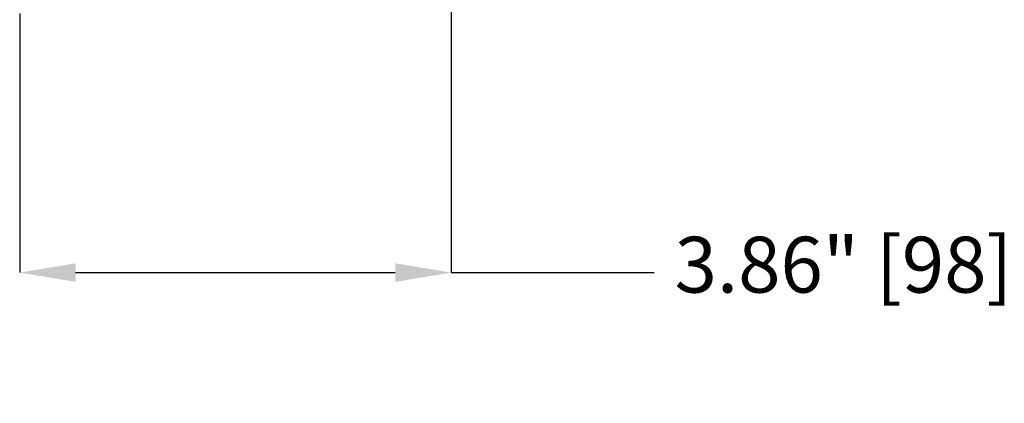
# Model space of a CAD drawing. Units: inches. Extents: x 0 to 342, y 0 to 74.
# Drawn here: x 196 to 205, y 48 to 52 of the extents above; entities that cross this region are included whole.
import ezdxf

# ---------------------------------------------------------------- set-up
doc = ezdxf.new("R2010")
doc.units = ezdxf.units.IN
doc.header["$MEASUREMENT"] = 0
doc.header["$PDSIZE"] = -1
doc.styles.add('Arial', font='ARIALUNI.ttf')
doc.dimstyles.new('Atlas', dxfattribs={"dimtxt": 0.5, "dimasz": 0.5, "dimexe": 0, "dimexo": 0.0625, "dimgap": 0.25, "dimtad": 0, "dimtih": 1, "dimtoh": 1, "dimrnd": 1e-09, "dimzin": 12, "dimdsep": 46, "dimtxsty": 'Arial', "dimcen": 0.09, "dimadec": 0, "dimazin": 3, "dimtfac": 1, "dimtofl": 0, "dimtmove": 0, "dimatfit": 3, "dimfxl": 1, "dimfrac": 1, "dimtolj": 1, "dimtzin": 12, "dimarcsym": 0})

# ---------------------------------------------------------------- blocks, each defined once
blk = doc.blocks.new('*D61')
at = {"color": 0, "lineweight": -2, "ltscale": 6, "transparency": 16777216}
for p, q in [((200.3302, 53.1228), (200.3302, 49.662)), ((196.4718, 51.9814), (196.4718, 49.662)), ((196.9718, 49.662), (199.8302, 49.662)), ((200.3302, 49.662), (202.144, 49.662))]:
    blk.add_line(p, q, dxfattribs=at)
at = {"color": 0, "ltscale": 6, "transparency": 16777216}
for points in [[(196.9718, 49.7453), (196.9718, 49.5787), (196.4718, 49.662)], [(199.8302, 49.7453), (199.8302, 49.5787), (200.3302, 49.662)]]:
    blk.add_solid(points, dxfattribs=at)
at = {"layer": 'Defpoints', "color": 0, "ltscale": 6, "transparency": 16777216}
for p in [(200.3302, 53.1853), (196.4718, 52.0439), (200.3302, 49.662)]:
    blk.add_point(p, dxfattribs=at)
at = {"color": 0, "ltscale": 6, "transparency": 16777216, "insert": (203.8382, 49.9828), "char_height": 0.5, "attachment_point": 2, "style": 'Arial'}
blk.add_mtext('\\A1;3.86" [98]', dxfattribs=at)

msp = doc.modelspace()

# ---------------------------------------------------------------- dimensions: what is measured, and where the dimension line sits
at = {"ltscale": 6}
dim = msp.add_linear_dim(base=(200.3302, 49.662), p1=(196.4718, 52.0439), p2=(200.3302, 53.1853), dimstyle='Atlas', override={"dimpost": '"'}, dxfattribs=at)
dim.commit()
dim.dimension.update_dxf_attribs({"geometry": '*D61', "text_midpoint": (203.8382, 49.662), "dimtype": 160})

doc.saveas('drawing.dxf')
